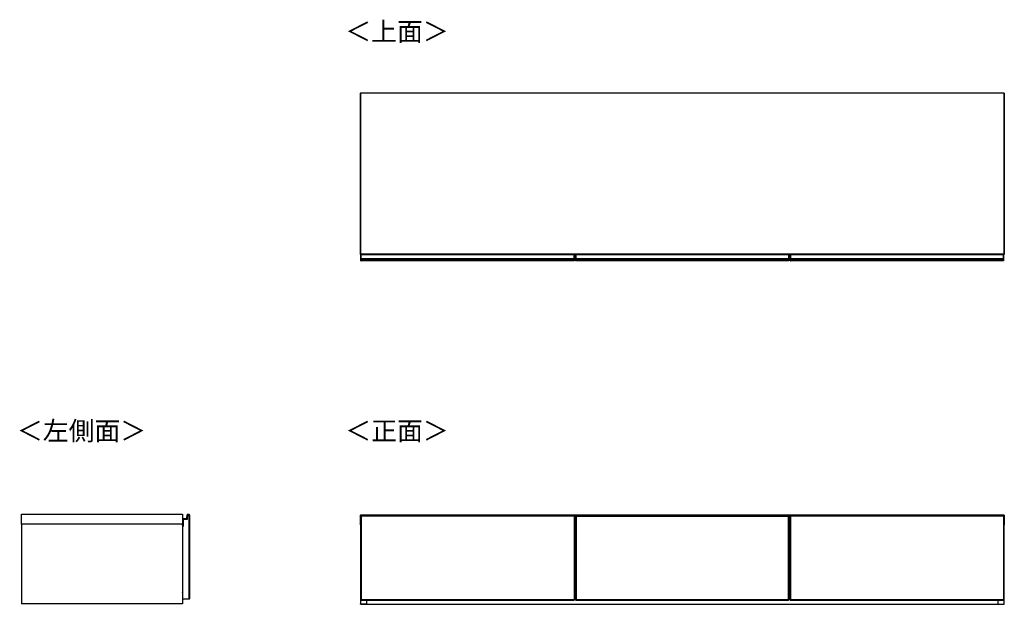
# Model space of a CAD drawing. Units: millimetres. Extents: x 487 to 4839, y -579 to 3252.
# Drawn here: x 487 to 3239, y 1618 to 3252 of the extents above; entities that cross this region are included whole.
import ezdxf

# ---------------------------------------------------------------- set-up
doc = ezdxf.new("R2010")
doc.units = ezdxf.units.MM
doc.styles.add('SLDTEXTSTYLE0', font='TXT', dxfattribs={"width": 0.75, "bigfont": 'bigfont'})

msp = doc.modelspace()

# ---------------------------------------------------------------- linework, layer by layer
at = {"color": 7, "linetype": 'Continuous', "lineweight": 25}
for p, q in [((1438.8, 3046.6), (1438.8, 2596.1)), ((1438.8, 3046.6), (1439.8, 3046.6)), ((3237.8, 3046.6), (1439.8, 3046.6)), ((1439.8, 3046.6), (1439.8, 2597.1)), ((1439.8, 2596.1), (1439.8, 3046.6)), ((3237.8, 3046.6), (3237.8, 2597.1)), ((3237.8, 3046.6), (3237.8, 2596.1)), ((3238.8, 3046.6), (3237.8, 3046.6)), ((3238.8, 3046.6), (3238.8, 2596.1)), ((1438.8, 2596.1), (1439.8, 2596.1)), ((3237.8, 2597.1), (1439.8, 2597.1)), ((1439.8, 2596.1), (1439.8, 2597.1)), ((3237.8, 2596.1), (1439.8, 2596.1)), ((1440.8, 2595.1), (1440.8, 2595.9)), ((1440.8, 2595.1), (1441, 2595.1)), ((1440.8, 2584.7), (1440.8, 2595.1)), ((1441, 2596.1), (1441, 2595.1)), ((1441, 2595.1), (1441, 2584.7)), ((1441.8, 2595.1), (1441, 2595.1)), ((1441.8, 2596.1), (1441.8, 2595.1)), ((2035.8, 2595.1), (1441.8, 2595.1)), ((1441.8, 2584.7), (1441.8, 2595.1)), ((2035.8, 2595.1), (2035.8, 2596.1)), ((2036.6, 2595.1), (2035.8, 2595.1)), ((2035.8, 2595.1), (2035.8, 2584.7)), ((2036.6, 2595.1), (2036.6, 2596.1)), ((2036.6, 2595.1), (2036.8, 2595.1)), ((2036.6, 2584.7), (2036.6, 2595.1)), ((2036.8, 2595.9), (2036.8, 2595.1)), ((2036.8, 2595.1), (2036.8, 2584.7)), ((2040.8, 2595.1), (2040.8, 2595.8)), ((2041.1, 2595.1), (2040.8, 2595.1)), ((2040.8, 2584.7), (2040.8, 2595.1)), ((2041.1, 2596.1), (2041.1, 2595.1)), ((2041.1, 2595.1), (2041.8, 2595.1)), ((2041.1, 2595.1), (2041.1, 2584.7)), ((2041.8, 2595.1), (2041.8, 2596.1)), ((2635.8, 2595.1), (2041.8, 2595.1)), ((2041.8, 2595.1), (2041.8, 2584.7)), ((2635.8, 2596.1), (2635.8, 2595.1)), ((2635.8, 2595.1), (2635.8, 2584.7)), ((2636.5, 2595.1), (2635.8, 2595.1)), ((2636.5, 2595.1), (2636.5, 2596.1)), ((2636.5, 2595.1), (2636.8, 2595.1)), ((2636.5, 2584.7), (2636.5, 2595.1)), ((2636.8, 2595.8), (2636.8, 2595.1)), ((2636.8, 2595.1), (2636.8, 2584.7)), ((2640.8, 2595.1), (2640.8, 2595.9)), ((2640.8, 2595.1), (2641, 2595.1)), ((2640.8, 2584.7), (2640.8, 2595.1)), ((2641, 2596.1), (2641, 2595.1)), ((2641, 2595.1), (2641, 2584.7)), ((2641.8, 2595.1), (2641, 2595.1)), ((2641.8, 2596.1), (2641.8, 2595.1)), ((3235.8, 2595.1), (2641.8, 2595.1)), ((2641.8, 2584.7), (2641.8, 2595.1)), ((3235.8, 2595.1), (3235.8, 2596.1)), ((3236.6, 2595.1), (3235.8, 2595.1)), ((3235.8, 2595.1), (3235.8, 2584.7)), ((3236.6, 2595.1), (3236.6, 2596.1)), ((3236.6, 2595.1), (3236.8, 2595.1)), ((3236.6, 2584.7), (3236.6, 2595.1)), ((3236.8, 2595.9), (3236.8, 2595.1)), ((3236.8, 2595.1), (3236.8, 2584.7)), ((3237.8, 2596.1), (3237.8, 2597.1)), ((3238.8, 2596.1), (3237.8, 2596.1)), ((1440.8, 2584.7), (1441, 2584.7)), ((1440.8, 2583.5), (1440.8, 2584.7)), ((1440.8, 2582.6), (1440.8, 2583.5)), ((1440.8, 2581.7), (1440.8, 2582.6)), ((1440.8, 2581.5), (1440.8, 2581.7)), ((1440.8, 2578.8), (1440.8, 2581.5)), ((1441.3, 2578.8), (1440.8, 2578.8)), ((1440.8, 2578.3), (1440.8, 2578.8)), ((1441, 2584.7), (1441, 2583.7)), ((1441, 2584.7), (1441.8, 2584.7)), ((1441, 2583.7), (1441, 2582.8)), ((1441.8, 2583.7), (1441, 2583.7)), ((1441, 2582.8), (1441, 2581.7)), ((1441.8, 2582.8), (1441, 2582.8)), ((1441.8, 2581.7), (1441, 2581.7)), ((1441, 2581.7), (1441, 2581.3)), ((1441.8, 2581.3), (1441, 2581.3)), ((1441.3, 2578.8), (2036.3, 2578.8)), ((1441.3, 2578.8), (1441.3, 2577.8)), ((2036.3, 2577.8), (1441.3, 2577.8)), ((1441.8, 2584.7), (2035.8, 2584.7)), ((1441.8, 2583.7), (1441.8, 2584.7)), ((2035.8, 2583.7), (1441.8, 2583.7)), ((1441.8, 2582.8), (1441.8, 2583.7)), ((2035.8, 2582.8), (1441.8, 2582.8)), ((1441.8, 2581.7), (1441.8, 2582.8)), ((2035.8, 2581.7), (1441.8, 2581.7)), ((1441.8, 2581.3), (1441.8, 2581.7)), ((2035.8, 2581.3), (1441.8, 2581.3)), ((2035.8, 2584.7), (2036.6, 2584.7)), ((2035.8, 2584.7), (2035.8, 2583.7)), ((2036.6, 2583.7), (2035.8, 2583.7)), ((2035.8, 2583.7), (2035.8, 2582.8)), ((2036.6, 2582.8), (2035.8, 2582.8)), ((2035.8, 2582.8), (2035.8, 2581.7)), ((2036.6, 2581.7), (2035.8, 2581.7)), ((2035.8, 2581.7), (2035.8, 2581.3)), ((2036.6, 2581.3), (2035.8, 2581.3)), ((2036.8, 2578.8), (2036.3, 2578.8)), ((2036.3, 2577.8), (2036.3, 2578.8)), ((2036.6, 2583.7), (2036.6, 2584.7)), ((2036.6, 2584.7), (2036.8, 2584.7)), ((2036.6, 2582.8), (2036.6, 2583.7)), ((2036.6, 2581.7), (2036.6, 2582.8)), ((2036.6, 2581.3), (2036.6, 2581.7)), ((2036.8, 2584.7), (2036.8, 2583.5)), ((2036.8, 2583.5), (2036.8, 2582.6)), ((2036.8, 2582.6), (2036.8, 2581.7)), ((2036.8, 2581.7), (2036.8, 2581.5)), ((2036.8, 2581.5), (2036.8, 2578.8)), ((2036.8, 2578.8), (2036.8, 2578.3)), ((2041.1, 2584.7), (2040.8, 2584.7)), ((2040.8, 2583.4), (2040.8, 2584.7)), ((2040.8, 2582.5), (2040.8, 2583.4)), ((2040.8, 2581.7), (2040.8, 2582.5)), ((2040.8, 2581.6), (2040.8, 2581.7)), ((2040.8, 2581.6), (2040.8, 2579.2)), ((2040.8, 2579.2), (2041.8, 2578.8)), ((2040.8, 2579.2), (2040.8, 2578.8)), ((2041.8, 2577.8), (2040.8, 2578.8)), ((2041.1, 2584.7), (2041.1, 2583.7)), ((2041.1, 2584.7), (2041.8, 2584.7)), ((2041.1, 2583.7), (2041.1, 2582.8)), ((2041.1, 2583.7), (2041.8, 2583.7)), ((2041.1, 2582.8), (2041.1, 2581.7)), ((2041.1, 2582.8), (2041.8, 2582.8)), ((2041.1, 2581.7), (2041.8, 2581.7)), ((2041.1, 2581.7), (2041.1, 2581.3)), ((2041.1, 2581.3), (2041.8, 2581.3)), ((2041.8, 2584.7), (2635.8, 2584.7)), ((2041.8, 2583.7), (2041.8, 2584.7)), ((2635.8, 2583.7), (2041.8, 2583.7)), ((2041.8, 2583.7), (2041.8, 2582.8)), ((2635.8, 2582.8), (2041.8, 2582.8)), ((2041.8, 2582.8), (2041.8, 2581.7)), ((2635.8, 2581.7), (2041.8, 2581.7)), ((2041.8, 2581.7), (2041.8, 2581.3)), ((2635.8, 2581.3), (2041.8, 2581.3)), ((2041.8, 2578.8), (2041.8, 2581.3)), ((2041.8, 2578.8), (2635.8, 2578.8)), ((2041.8, 2577.8), (2041.8, 2578.8)), ((2635.8, 2577.8), (2041.8, 2577.8)), ((2635.8, 2584.7), (2635.8, 2583.7)), ((2636.5, 2584.7), (2635.8, 2584.7)), ((2635.8, 2583.7), (2635.8, 2582.8)), ((2636.5, 2583.7), (2635.8, 2583.7)), ((2635.8, 2582.8), (2635.8, 2581.7)), ((2636.5, 2582.8), (2635.8, 2582.8)), ((2635.8, 2581.7), (2635.8, 2581.3)), ((2636.5, 2581.7), (2635.8, 2581.7)), ((2636.5, 2581.3), (2635.8, 2581.3)), ((2635.8, 2581.3), (2635.8, 2578.8)), ((2636.8, 2579.2), (2635.8, 2578.8)), ((2635.8, 2578.8), (2635.8, 2577.8)), ((2635.8, 2577.8), (2636.8, 2578.8)), ((2636.5, 2583.7), (2636.5, 2584.7)), ((2636.5, 2584.7), (2636.8, 2584.7)), ((2636.5, 2582.8), (2636.5, 2583.7)), ((2636.5, 2581.7), (2636.5, 2582.8)), ((2636.5, 2581.3), (2636.5, 2581.7)), ((2636.8, 2584.7), (2636.8, 2583.4)), ((2636.8, 2583.4), (2636.8, 2582.5)), ((2636.8, 2582.5), (2636.8, 2581.7)), ((2636.8, 2581.7), (2636.8, 2581.6)), ((2636.8, 2581.6), (2636.8, 2579.2)), ((2636.8, 2579.2), (2636.8, 2578.8)), ((2640.8, 2584.7), (2641, 2584.7)), ((2640.8, 2583.5), (2640.8, 2584.7)), ((2640.8, 2582.6), (2640.8, 2583.5)), ((2640.8, 2581.7), (2640.8, 2582.6)), ((2640.8, 2581.5), (2640.8, 2581.7)), ((2640.8, 2578.8), (2640.8, 2581.5)), ((2641.3, 2578.8), (2640.8, 2578.8)), ((2640.8, 2578.3), (2640.8, 2578.8)), ((2641, 2584.7), (2641, 2583.7)), ((2641, 2584.7), (2641.8, 2584.7)), ((2641, 2583.7), (2641, 2582.8)), ((2641.8, 2583.7), (2641, 2583.7)), ((2641, 2582.8), (2641, 2581.7)), ((2641.8, 2582.8), (2641, 2582.8)), ((2641.8, 2581.7), (2641, 2581.7)), ((2641, 2581.7), (2641, 2581.3)), ((2641.8, 2581.3), (2641, 2581.3)), ((2641.3, 2578.8), (3236.3, 2578.8)), ((2641.3, 2578.8), (2641.3, 2577.8)), ((3236.3, 2577.8), (2641.3, 2577.8)), ((2641.8, 2584.7), (3235.8, 2584.7)), ((2641.8, 2583.7), (2641.8, 2584.7)), ((3235.8, 2583.7), (2641.8, 2583.7)), ((2641.8, 2582.8), (2641.8, 2583.7)), ((3235.8, 2582.8), (2641.8, 2582.8)), ((2641.8, 2581.7), (2641.8, 2582.8)), ((3235.8, 2581.7), (2641.8, 2581.7)), ((2641.8, 2581.3), (2641.8, 2581.7)), ((3235.8, 2581.3), (2641.8, 2581.3)), ((3235.8, 2584.7), (3236.6, 2584.7)), ((3235.8, 2584.7), (3235.8, 2583.7)), ((3236.6, 2583.7), (3235.8, 2583.7)), ((3235.8, 2583.7), (3235.8, 2582.8)), ((3236.6, 2582.8), (3235.8, 2582.8)), ((3235.8, 2582.8), (3235.8, 2581.7)), ((3236.6, 2581.7), (3235.8, 2581.7)), ((3235.8, 2581.7), (3235.8, 2581.3)), ((3236.6, 2581.3), (3235.8, 2581.3)), ((3236.8, 2578.8), (3236.3, 2578.8)), ((3236.3, 2577.8), (3236.3, 2578.8)), ((3236.6, 2583.7), (3236.6, 2584.7)), ((3236.6, 2584.7), (3236.8, 2584.7)), ((3236.6, 2582.8), (3236.6, 2583.7)), ((3236.6, 2581.7), (3236.6, 2582.8)), ((3236.6, 2581.3), (3236.6, 2581.7)), ((3236.8, 2584.7), (3236.8, 2583.5)), ((3236.8, 2583.5), (3236.8, 2582.6)), ((3236.8, 2582.6), (3236.8, 2581.7)), ((3236.8, 2581.7), (3236.8, 2581.5)), ((3236.8, 2581.5), (3236.8, 2578.8)), ((3236.8, 2578.8), (3236.8, 2578.3)), ((492.1, 1869.3), (942.6, 1869.3)), ((492.1, 1841.3), (492.1, 1869.3)), ((942.6, 1869.3), (942.6, 1841.3)), ((943.3, 1857.3), (943.3, 1857)), ((943.3, 1857.3), (953.7, 1857.3)), ((953.7, 1857), (943.3, 1857)), ((944.1, 1855.3), (956.6, 1855.3)), ((944.1, 1839.6), (944.1, 1855.3)), ((944.1, 1855.3), (944.1, 1834.8)), ((953.7, 1857.3), (953.7, 1857)), ((954.7, 1858.3), (955.6, 1867.9)), ((954.7, 1858.3), (955, 1858.2)), ((955.8, 1867.9), (955, 1858.2)), ((955.6, 1867.9), (955.8, 1867.9)), ((956.6, 1855.3), (956.6, 1868.3)), ((956.6, 1868.3), (956.8, 1868.3)), ((960.6, 1868.3), (956.6, 1868.3)), ((956.7, 1868.8), (956.7, 1868.5)), ((958.2, 1868.8), (958.2, 1868.5)), ((960.6, 1868.3), (961.1, 1868.3)), ((960.6, 1868.3), (960.6, 1632.3)), ((960.7, 1867.3), (960.6, 1867.3)), ((961.1, 1868.3), (960.7, 1867.3)), ((961.1, 1866.9), (960.7, 1867.3)), ((962.1, 1867.3), (961.1, 1868.3)), ((962.1, 1867.3), (961.1, 1866.9)), ((961.1, 1633.8), (961.1, 1866.9)), ((962.1, 1867.3), (962.1, 1633.3)), ((962.1, 1818.3), (962.1, 1867.3)), ((1438.8, 1867.1), (1438.8, 1840.1)), ((1438.8, 1867.1), (1439.8, 1867.1)), ((3237.8, 1867.1), (1439.8, 1867.1)), ((1439.8, 1867.1), (1439.8, 1840.1)), ((1440.8, 1865.3), (1440.8, 1865.4)), ((1440.8, 1865.4), (1440.8, 1865.4)), ((1440.8, 1864.6), (1440.8, 1865.3)), ((1440.8, 1864.1), (1440.8, 1864.6)), ((1440.8, 1630.1), (1440.8, 1864.1)), ((1440.8, 1864.1), (1441.3, 1864.1)), ((1441.8, 1865.6), (1441, 1865.6)), ((1441, 1865.6), (1441, 1865.1)), ((1441.8, 1865.6), (1441, 1865.6)), ((1441.3, 1865.1), (1441, 1865.1)), ((1441.3, 1865.1), (1441.3, 1864.1)), ((1441.3, 1865.1), (2036.3, 1865.1)), ((1441.3, 1864.1), (1441.3, 1630.1)), ((2036.3, 1864.1), (1441.3, 1864.1)), ((2035.8, 1865.6), (1441.8, 1865.6)), ((2035.8, 1865.6), (1441.8, 1865.6)), ((1441.8, 1865.1), (1441.8, 1865.6)), ((1441.8, 1865.6), (1441.8, 1865.6)), ((2036.6, 1865.6), (2035.8, 1865.6)), ((2036.6, 1865.6), (2035.8, 1865.6)), ((2035.8, 1865.6), (2035.8, 1865.1)), ((2035.8, 1865.6), (2035.8, 1865.6)), ((2036.6, 1865.1), (2036.3, 1865.1)), ((2036.3, 1864.1), (2036.3, 1865.1)), ((2036.3, 1864.1), (2036.3, 1630.1)), ((2036.3, 1864.1), (2036.8, 1864.1)), ((2036.6, 1865.1), (2036.6, 1865.6)), ((2036.8, 1865.4), (2036.8, 1865.3)), ((2036.8, 1865.4), (2036.8, 1865.4)), ((2036.8, 1865.3), (2036.8, 1864.6)), ((2036.8, 1864.6), (2036.8, 1864.1)), ((2036.8, 1864.1), (2036.8, 1630.1)), ((2040.8, 1864.6), (2040.8, 1864.8)), ((2040.8, 1864.8), (2040.8, 1864.8)), ((2040.8, 1863.6), (2040.8, 1864.6)), ((2040.8, 1863.6), (2041.8, 1864.6)), ((2041.8, 1863.6), (2040.8, 1863.2)), ((2040.8, 1863.6), (2040.8, 1863.2)), ((2040.8, 1863.2), (2040.8, 1630.5)), ((2041.8, 1865.1), (2041.1, 1865.1)), ((2041.1, 1865.1), (2041.1, 1864.6)), ((2041.1, 1865.1), (2041.8, 1865.1)), ((2041.1, 1864.6), (2041.8, 1864.6)), ((2635.8, 1865.1), (2041.8, 1865.1)), ((2635.8, 1865.1), (2041.8, 1865.1)), ((2041.8, 1865.1), (2041.8, 1864.6)), ((2041.8, 1865.1), (2041.8, 1865.1)), ((2041.8, 1864.6), (2635.8, 1864.6)), ((2041.8, 1863.8), (2041.8, 1864.6)), ((2041.8, 1863.8), (2042.3, 1863.3)), ((2041.8, 1863.8), (2635.8, 1863.8)), ((2041.8, 1629.8), (2041.8, 1863.8)), ((2635.3, 1863.3), (2042.3, 1863.3)), ((2042.3, 1863.3), (2042.3, 1630.3)), ((2635.3, 1863.3), (2635.8, 1863.8)), ((2635.3, 1630.3), (2635.3, 1863.3)), ((2636.5, 1865.1), (2635.8, 1865.1)), ((2635.8, 1865.1), (2635.8, 1864.6)), ((2635.8, 1865.1), (2635.8, 1865.1)), ((2636.5, 1865.1), (2635.8, 1865.1)), ((2636.5, 1864.6), (2635.8, 1864.6)), ((2635.8, 1864.6), (2635.8, 1863.8)), ((2636.8, 1863.6), (2635.8, 1864.6)), ((2635.8, 1863.8), (2635.8, 1629.8)), ((2635.8, 1863.6), (2636.8, 1863.2)), ((2636.5, 1864.6), (2636.5, 1865.1)), ((2636.8, 1864.8), (2636.8, 1864.6)), ((2636.8, 1864.8), (2636.8, 1864.8)), ((2636.8, 1864.6), (2636.8, 1863.6)), ((2636.8, 1863.6), (2636.8, 1863.2)), ((2636.8, 1863.2), (2636.8, 1630.5)), ((2640.8, 1865.3), (2640.8, 1865.4)), ((2640.8, 1865.4), (2640.8, 1865.4)), ((2640.8, 1864.6), (2640.8, 1865.3)), ((2640.8, 1864.1), (2640.8, 1864.6)), ((2640.8, 1630.1), (2640.8, 1864.1)), ((2640.8, 1864.1), (2641.3, 1864.1)), ((2641.8, 1865.6), (2641, 1865.6)), ((2641, 1865.6), (2641, 1865.1)), ((2641.8, 1865.6), (2641, 1865.6)), ((2641.3, 1865.1), (2641, 1865.1)), ((2641.3, 1865.1), (2641.3, 1864.1)), ((2641.3, 1865.1), (3236.3, 1865.1)), ((2641.3, 1864.1), (2641.3, 1630.1)), ((3236.3, 1864.1), (2641.3, 1864.1)), ((3235.8, 1865.6), (2641.8, 1865.6)), ((3235.8, 1865.6), (2641.8, 1865.6)), ((2641.8, 1865.1), (2641.8, 1865.6)), ((2641.8, 1865.6), (2641.8, 1865.6)), ((3236.6, 1865.6), (3235.8, 1865.6)), ((3236.6, 1865.6), (3235.8, 1865.6)), ((3235.8, 1865.6), (3235.8, 1865.1)), ((3235.8, 1865.6), (3235.8, 1865.6)), ((3236.6, 1865.1), (3236.3, 1865.1)), ((3236.3, 1864.1), (3236.3, 1865.1)), ((3236.3, 1864.1), (3236.3, 1630.1)), ((3236.3, 1864.1), (3236.8, 1864.1)), ((3236.6, 1865.1), (3236.6, 1865.6)), ((3236.8, 1865.4), (3236.8, 1865.3)), ((3236.8, 1865.4), (3236.8, 1865.4)), ((3236.8, 1865.3), (3236.8, 1864.6)), ((3236.8, 1864.6), (3236.8, 1864.1)), ((3236.8, 1864.1), (3236.8, 1630.1)), ((3237.8, 1840.1), (3237.8, 1867.1)), ((3238.8, 1867.1), (3237.8, 1867.1)), ((3238.8, 1867.1), (3238.8, 1840.1)), ((942.6, 1841.3), (492.1, 1841.3)), ((492.1, 1841.3), (492.1, 1619.3)), ((942.1, 1841.3), (942.1, 1619.3)), ((942.3, 1839.5), (942.3, 1841.3)), ((942.3, 1839.5), (942.6, 1839.6)), ((942.5, 1839.3), (942.6, 1839.6)), ((944.1, 1839.3), (942.5, 1839.3)), ((942.6, 1839.6), (944.1, 1839.6)), ((942.6, 1834.8), (942.6, 1632.3)), ((944.1, 1834.8), (942.6, 1834.8)), ((962.1, 1817.8), (962.1, 1818.3)), ((962.1, 1682.8), (962.1, 1817.8)), ((1438.8, 1840.1), (1439.8, 1840.1)), ((1439.5, 1840.1), (1439.5, 1618.6)), ((1439.8, 1840.1), (1440.8, 1840.1)), ((2036.8, 1840.1), (2040.8, 1840.1)), ((2636.8, 1840.1), (2640.8, 1840.1)), ((3236.8, 1840.1), (3237.8, 1840.1)), ((3238.8, 1840.1), (3237.8, 1840.1)), ((3238, 1618.1), (3238, 1840.1)), ((942.1, 1804.3), (942.6, 1804.3)), ((962.1, 1682.3), (962.1, 1682.8)), ((962.1, 1633.3), (962.1, 1682.3)), ((942.1, 1669.3), (942.6, 1669.3)), ((942.6, 1650.1), (942.1, 1650.1)), ((942.1, 1648.8), (942.6, 1648.8)), ((960.6, 1632.3), (942.6, 1632.3)), ((960.6, 1633.3), (960.7, 1633.3)), ((961.1, 1632.3), (960.6, 1632.3)), ((960.7, 1633.3), (961.1, 1633.8)), ((960.7, 1633.3), (961.1, 1632.3)), ((962.1, 1633.3), (961.1, 1633.8)), ((961.1, 1632.3), (962.1, 1633.3)), ((1441.3, 1630.1), (1440.8, 1630.1)), ((1440.8, 1629.6), (1440.8, 1630.1)), ((1440.8, 1629.6), (1441.3, 1629.6)), ((2036.3, 1630.1), (1441.3, 1630.1)), ((1441.3, 1630.1), (1441.3, 1629.6)), ((1441.3, 1629.1), (1441.3, 1629.6)), ((1441.3, 1629.6), (2036.3, 1629.6)), ((2036.3, 1629.1), (1441.3, 1629.1)), ((1457, 1618.6), (1457, 1629.1)), ((2036.8, 1630.1), (2036.3, 1630.1)), ((2036.3, 1629.6), (2036.3, 1630.1)), ((2036.3, 1629.1), (2036.3, 1629.6)), ((2036.3, 1629.6), (2036.8, 1629.6)), ((2036.8, 1645.1), (2040.8, 1645.1)), ((2036.8, 1630.1), (2036.8, 1629.6)), ((2040.8, 1630.5), (2040.8, 1630.1)), ((2041.8, 1630.1), (2040.8, 1630.5)), ((2041.8, 1629.1), (2040.8, 1630.1)), ((2041.8, 1629.8), (2042.3, 1630.3)), ((2635.8, 1629.8), (2041.8, 1629.8)), ((2041.8, 1629.1), (2041.8, 1629.8)), ((2041.8, 1629.1), (2635.8, 1629.1)), ((2042.3, 1630.3), (2635.3, 1630.3)), ((2635.3, 1630.3), (2635.8, 1629.8)), ((2635.8, 1630.1), (2636.8, 1630.5)), ((2635.8, 1629.1), (2636.8, 1630.1)), ((2635.8, 1629.8), (2635.8, 1629.1)), ((2636.8, 1645.1), (2640.8, 1645.1)), ((2636.8, 1630.5), (2636.8, 1630.1)), ((2641.3, 1630.1), (2640.8, 1630.1)), ((2640.8, 1629.6), (2640.8, 1630.1)), ((2640.8, 1629.6), (2641.3, 1629.6)), ((3236.3, 1630.1), (2641.3, 1630.1)), ((2641.3, 1630.1), (2641.3, 1629.6)), ((2641.3, 1629.6), (3236.3, 1629.6)), ((2641.3, 1629.1), (2641.3, 1629.6)), ((3236.3, 1629.1), (2641.3, 1629.1)), ((3220.5, 1629.1), (3220.5, 1618.1)), ((3236.8, 1630.1), (3236.3, 1630.1)), ((3236.3, 1629.6), (3236.3, 1630.1)), ((3236.3, 1629.1), (3236.3, 1629.6)), ((3236.3, 1629.6), (3236.8, 1629.6)), ((3236.8, 1630.1), (3236.8, 1629.6)), ((942.1, 1619.3), (492.1, 1619.3)), ((1439.5, 1618.6), (1457, 1618.6)), ((1439.5, 1617.6), (1439.5, 1618.6)), ((1439.5, 1617.6), (1457, 1617.6)), ((1457, 1617.6), (1457, 1618.6)), ((1457, 1618.1), (3220.5, 1618.1)), ((3220.5, 1618.1), (3238, 1618.1)), ((3220.5, 1617.6), (3220.5, 1618.1)), ((3220.5, 1617.6), (3238, 1617.6)), ((3238, 1617.6), (3238, 1618.1))]:
    msp.add_line(p, q, dxfattribs=at)
at = {"color": 8, "linetype": 'Continuous', "lineweight": 25}
for p, q in [((1441.3, 2581.3), (1441.3, 2578.8)), ((2036.3, 2578.8), (2036.3, 2581.3)), ((2641.3, 2581.3), (2641.3, 2578.8)), ((3236.3, 2578.8), (3236.3, 2581.3)), ((1441, 1865.6), (1441, 1865.6)), ((1441, 1865.1), (1441, 1865)), ((2036.6, 1865.6), (2036.6, 1865.6)), ((2036.6, 1865), (2036.6, 1865.1)), ((2041.1, 1865.1), (2041.1, 1865.1)), ((2636.5, 1865.1), (2636.5, 1865.1)), ((2641, 1865.6), (2641, 1865.6)), ((2641, 1865.1), (2641, 1865)), ((3236.6, 1865.6), (3236.6, 1865.6)), ((3236.6, 1865), (3236.6, 1865.1)), ((942.6, 1841.3), (942.6, 1839.6))]:
    msp.add_line(p, q, dxfattribs=at)
at = {"color": 7, "linetype": 'Continuous', "lineweight": 25, "flags": 128}
msp.add_lwpolyline([(942.6, 1651.1), (942.3, 1651.3), (942.1, 1651.4)], dxfattribs=at)
at = {"color": 7, "linetype": 'Continuous', "lineweight": 25}
for centre, radius, start, end in [((1441, 2595.9), 0.2, 90, 180), ((2036.6, 2595.9), 0.2, 0, 90), ((2041.1, 2595.8), 0.3, 90, 180), ((2636.5, 2595.8), 0.3, 0, 90), ((2641, 2595.9), 0.2, 90, 180), ((3236.6, 2595.9), 0.2, 0, 90), ((1441, 2583.5), 0.2, 89.8923, 179.8919), ((1441, 2582.6), 0.2, 89.8923, 179.8919), ((1440.9, 2582), 0.329, 242.614, 278.4949), ((1441.3, 2578.3), 0.5, 180, 270), ((2036.3, 2578.3), 0.5, 270, 0), ((2036.6, 2583.5), 0.2, 0.1081, 90.1077), ((2036.6, 2582.6), 0.2, 0.1081, 90.1077), ((2036.6, 2582), 0.329, 261.5051, 297.386), ((2041.1, 2583.4), 0.299, 89.8923, 179.8919), ((2041.1, 2582.5), 0.299, 89.8923, 179.8919), ((2041, 2582.2), 0.494, 242.614, 278.4949), ((2636.5, 2583.4), 0.299, 0.1081, 90.1077), ((2636.5, 2582.5), 0.299, 0.1081, 90.1077), ((2636.5, 2582.2), 0.494, 261.5051, 297.386), ((2641, 2583.5), 0.2, 89.8923, 179.8919), ((2641, 2582.6), 0.2, 89.8923, 179.8919), ((2640.9, 2582), 0.329, 242.614, 278.4949), ((2641.3, 2578.3), 0.5, 180, 270), ((3236.3, 2578.3), 0.5, 270, 0), ((3236.6, 2583.5), 0.2, 0.1081, 90.1077), ((3236.6, 2582.6), 0.2, 0.1081, 90.1077), ((3236.6, 2582), 0.329, 261.5051, 297.386), ((943.3, 1856.3), 1, 90, 134.427), ((943.3, 1856.3), 0.7, 90, 180), ((953.7, 1858.3), 1, 270, 355.0301), ((953.7, 1858.3), 1.3, 270, 355.0301), ((956.5, 1867.8), 1, 80.4234, 175.0301), ((956.5, 1867.8), 0.7, 80.4234, 175.0301), ((956.6, 1868.3), 0.5, 0.7985, 80.4234), ((956.6, 1868.3), 0.2, 1.9966, 80.4234), ((958, 1867.8), 1, 80.4234, 150), ((958.1, 1868.3), 0.5, 0.7985, 80.4234), ((958.1, 1868.3), 0.2, 1.9966, 80.4234), ((1441, 1865.4), 0.2, 90, 180), ((1441, 1865.4), 0.199, 89.6008, 179.5952), ((1441.3, 1864.6), 0.5, 90, 180), ((2036.3, 1864.6), 0.5, 0, 90), ((2036.6, 1865.4), 0.2, 0, 90), ((2036.6, 1865.4), 0.199, 0.4048, 90.3992), ((2041.1, 1864.8), 0.3, 90, 180), ((2041.1, 1864.8), 0.298, 89.6008, 179.5952), ((2636.5, 1864.8), 0.3, 0, 90), ((2636.5, 1864.8), 0.298, 0.4048, 90.3992), ((2641, 1865.4), 0.2, 90, 180), ((2641, 1865.4), 0.199, 89.6008, 179.5952), ((2641.3, 1864.6), 0.5, 90, 180), ((3236.3, 1864.6), 0.5, 0, 90), ((3236.6, 1865.4), 0.2, 0, 90), ((3236.6, 1865.4), 0.199, 0.4048, 90.3992), ((942.5, 1839.5), 0.2, 180, 270), ((1441.3, 1629.6), 0.5, 180, 270), ((2036.3, 1629.6), 0.5, 270, 0), ((2641.3, 1629.6), 0.5, 180, 270), ((3236.3, 1629.6), 0.5, 270, 0)]:
    msp.add_arc(centre, radius, start, end, dxfattribs=at)
at = {"color": 8, "linetype": 'Continuous', "lineweight": 25}
msp.add_arc((958, 1867.8), 0.7, 80.4234, 134.4153, dxfattribs=at)
at = {"color": 7, "linetype": 'Continuous', "lineweight": 25}
for points, knots in [([(1440.8, 2581.5), (1440.8, 2581.5), (1440.8, 2581.5), (1440.8, 2581.4), (1440.8, 2581.3), (1440.9, 2581.3), (1440.9, 2581.3), (1441, 2581.3), (1441, 2581.3)], [0, 0, 0, 0, 0.007503, 0.381897, 0.607002, 0.765377, 0.882461, 1, 1, 1, 1]), ([(2036.8, 2581.5), (2036.8, 2581.5), (2036.8, 2581.5), (2036.8, 2581.4), (2036.7, 2581.3), (2036.7, 2581.3), (2036.6, 2581.3), (2036.6, 2581.3), (2036.6, 2581.3)], [0, 0, 0, 0, 0.007503, 0.381897, 0.607002, 0.765377, 0.882461, 1, 1, 1, 1]), ([(2041.1, 2581.3), (2041, 2581.3), (2041, 2581.3), (2040.9, 2581.3), (2040.8, 2581.4), (2040.8, 2581.5), (2040.8, 2581.5), (2040.8, 2581.6)], [0, 0, 0, 0, 0.214646, 0.429292, 0.643943, 0.858611, 1, 1, 1, 1]), ([(2636.8, 2581.6), (2636.8, 2581.5), (2636.8, 2581.5), (2636.7, 2581.4), (2636.6, 2581.3), (2636.6, 2581.3), (2636.5, 2581.3), (2636.5, 2581.3)], [0, 0, 0, 0, 0.214851, 0.429658, 0.644355, 0.859017, 1, 1, 1, 1]), ([(2640.8, 2581.5), (2640.8, 2581.5), (2640.8, 2581.5), (2640.8, 2581.4), (2640.8, 2581.3), (2640.9, 2581.3), (2640.9, 2581.3), (2641, 2581.3), (2641, 2581.3)], [0, 0, 0, 0, 0.007503, 0.381897, 0.607002, 0.765377, 0.882461, 1, 1, 1, 1]), ([(3236.8, 2581.5), (3236.8, 2581.5), (3236.8, 2581.5), (3236.8, 2581.4), (3236.7, 2581.3), (3236.7, 2581.3), (3236.6, 2581.3), (3236.6, 2581.3), (3236.6, 2581.3)], [0, 0, 0, 0, 0.007503, 0.381897, 0.607002, 0.765377, 0.882461, 1, 1, 1, 1]), ([(957.1, 1868.3), (957.1, 1868.3), (957.1, 1868.3), (957.1, 1868.3), (957, 1868.3), (956.9, 1868.3), (956.9, 1868.3), (956.8, 1868.3)], [0, 0, 0, 0, 0.2146461, 0.4292921, 0.6439429, 0.8586111, 1, 1, 1, 1]), ([(1440.8, 1865.3), (1440.8, 1865.3), (1440.8, 1865.3), (1440.8, 1865.2), (1440.8, 1865.2), (1440.9, 1865.1), (1440.9, 1865.1), (1441, 1865.1), (1441, 1865.1)], [0, 0, 0, 0, 0.007503, 0.381897, 0.607002, 0.765377, 0.882461, 1, 1, 1, 1]), ([(2036.8, 1865.3), (2036.8, 1865.3), (2036.8, 1865.3), (2036.8, 1865.2), (2036.7, 1865.2), (2036.7, 1865.1), (2036.6, 1865.1), (2036.6, 1865.1), (2036.6, 1865.1)], [0, 0, 0, 0, 0.007503, 0.381897, 0.607002, 0.765377, 0.882461, 1, 1, 1, 1]), ([(2041.1, 1864.6), (2041, 1864.6), (2041, 1864.6), (2040.9, 1864.6), (2040.8, 1864.6), (2040.8, 1864.6), (2040.8, 1864.6), (2040.8, 1864.6)], [0, 0, 0, 0, 0.214646, 0.429292, 0.643943, 0.858611, 1, 1, 1, 1]), ([(2636.8, 1864.6), (2636.8, 1864.6), (2636.8, 1864.6), (2636.7, 1864.6), (2636.6, 1864.6), (2636.6, 1864.6), (2636.5, 1864.6), (2636.5, 1864.6)], [0, 0, 0, 0, 0.214851, 0.429658, 0.644355, 0.859017, 1, 1, 1, 1]), ([(2640.8, 1865.3), (2640.8, 1865.3), (2640.8, 1865.3), (2640.8, 1865.2), (2640.8, 1865.2), (2640.9, 1865.1), (2640.9, 1865.1), (2641, 1865.1), (2641, 1865.1)], [0, 0, 0, 0, 0.007503, 0.381897, 0.607002, 0.765377, 0.882461, 1, 1, 1, 1]), ([(3236.8, 1865.3), (3236.8, 1865.3), (3236.8, 1865.3), (3236.8, 1865.2), (3236.7, 1865.2), (3236.7, 1865.1), (3236.6, 1865.1), (3236.6, 1865.1), (3236.6, 1865.1)], [0, 0, 0, 0, 0.007503, 0.381897, 0.607002, 0.765377, 0.882461, 1, 1, 1, 1])]:
    msp.add_open_spline(points, degree=3, knots=knots, dxfattribs=at)
at = {"color": 8, "linetype": 'Continuous', "lineweight": 25}
msp.add_open_spline([(942.1, 1653), (942.2, 1652.9), (942.3, 1652.7), (942.4, 1652.5), (942.6, 1652.4), (942.6, 1652.3)], degree=3, knots=[0, 0, 0, 0, 0.333531, 0.823123, 1, 1, 1, 1], dxfattribs=at)

# ---------------------------------------------------------------- texts
at = {"color": 7, "linetype": 'Continuous', "lineweight": 0, "char_height": 52.92, "attachment_point": 1, "style": 'SLDTEXTSTYLE0'}
for s, insert in [('＜上面＞', (1397.3, 3245.7)), ('＜左側面＞', (479.7, 2129.1)), ('＜正面＞', (1397.3, 2129.1))]:
    msp.add_mtext(s, dxfattribs=dict(at, insert=insert))

doc.saveas('drawing.dxf')
